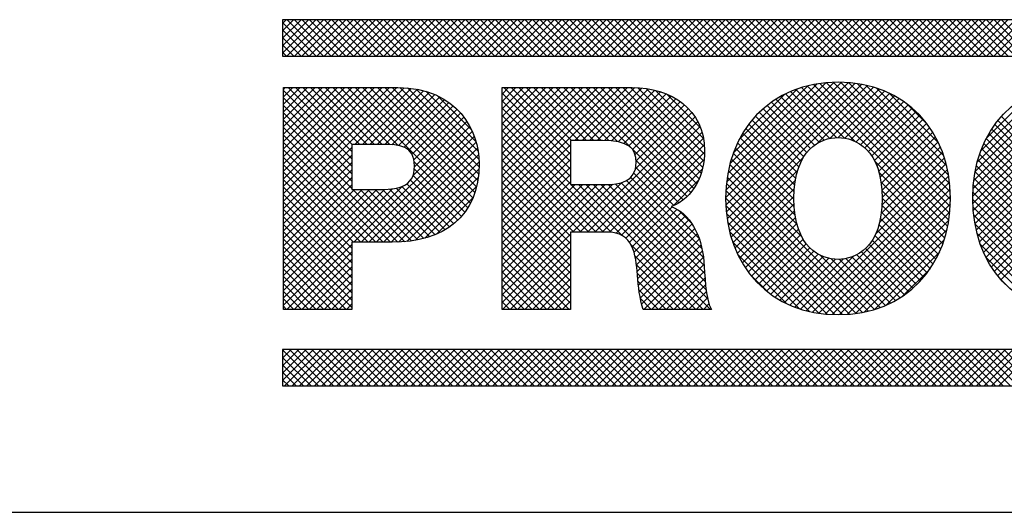
# Model space of a CAD drawing. Extents: x -1.4 to 85, y 0 to 79.5.
# Drawn here: x 78.7 to 79.4, y 3.6 to 4 of the extents above; entities that cross this region are included whole.
import ezdxf
from ezdxf.enums import TextEntityAlignment as Align

# ---------------------------------------------------------------- set-up
doc = ezdxf.new("R2010")
doc.units = 0
doc.header["$LTSCALE"] = 0.25
doc.header["$MEASUREMENT"] = 0
doc.layers.add('FORMAT SHEET 2', color=6, linetype='CONTINUOUS')
doc.styles.add('RD25', font='ROMAND.shx', dxfattribs={"height": 0.25})
doc.styles.add('RS10', font='ROMANS.shx', dxfattribs={"height": 0.1})

# ---------------------------------------------------------------- blocks, each defined once
blk = doc.blocks.new('SHEET 2')
at = {"layer": 'FORMAT SHEET 2', "color": 11}
for p, q in [((29.1038, 3.21029), (29.10599, 3.21248)), ((29.1038, 3.20587), (29.11041, 3.21248)), ((29.1038, 3.20145), (29.11483, 3.21248)), ((29.1038, 3.19703), (29.11925, 3.21248)), ((29.1038, 3.19261), (29.12367, 3.21248)), ((29.1238, 3.19084), (29.1038, 3.21084)), ((29.10644, 3.19084), (29.12809, 3.21248)), ((29.12822, 3.19084), (29.10658, 3.21248)), ((29.11086, 3.19084), (29.13251, 3.21248)), ((29.13264, 3.19084), (29.111, 3.21248)), ((29.11528, 3.19084), (29.13693, 3.21248)), ((29.13706, 3.19084), (29.11541, 3.21248)), ((29.1197, 3.19084), (29.14135, 3.21248)), ((29.14148, 3.19084), (29.11983, 3.21248)), ((29.12412, 3.19084), (29.14576, 3.21248)), ((29.1459, 3.19084), (29.12425, 3.21248)), ((29.12854, 3.19084), (29.15018, 3.21248)), ((29.15032, 3.19084), (29.12867, 3.21248)), ((29.13296, 3.19084), (29.1546, 3.21248)), ((29.15474, 3.19084), (29.13309, 3.21248)), ((29.13738, 3.19084), (29.15902, 3.21248)), ((29.15916, 3.19084), (29.13751, 3.21248)), ((29.1418, 3.19084), (29.16344, 3.21248)), ((29.16358, 3.19084), (29.14193, 3.21248)), ((29.14622, 3.19084), (29.16786, 3.21248)), ((29.168, 3.19084), (29.14635, 3.21248)), ((29.15064, 3.19084), (29.17228, 3.21248)), ((29.17241, 3.19084), (29.15077, 3.21248)), ((29.15506, 3.19084), (29.1767, 3.21248)), ((29.17683, 3.19084), (29.15519, 3.21248)), ((29.15948, 3.19084), (29.18112, 3.21248)), ((29.18125, 3.19084), (29.15961, 3.21248)), ((29.1639, 3.19084), (29.18554, 3.21248)), ((29.18567, 3.19084), (29.16403, 3.21248)), ((29.16831, 3.19084), (29.18996, 3.21248)), ((29.19009, 3.19084), (29.16845, 3.21248)), ((29.17273, 3.19084), (29.19438, 3.21248)), ((29.19451, 3.19084), (29.17287, 3.21248)), ((29.17715, 3.19084), (29.1988, 3.21248)), ((29.19893, 3.19084), (29.17729, 3.21248)), ((29.18157, 3.19084), (29.20322, 3.21248)), ((29.20335, 3.19084), (29.18171, 3.21248)), ((29.18599, 3.19084), (29.20764, 3.21248)), ((29.20777, 3.19084), (29.18613, 3.21248)), ((29.19041, 3.19084), (29.21206, 3.21248)), ((29.21219, 3.19084), (29.19054, 3.21248)), ((29.19483, 3.19084), (29.21648, 3.21248)), ((29.21661, 3.19084), (29.19496, 3.21248)), ((29.19925, 3.19084), (29.22089, 3.21248)), ((29.22103, 3.19084), (29.19938, 3.21248)), ((29.20367, 3.19084), (29.22531, 3.21248)), ((29.22545, 3.19084), (29.2038, 3.21248)), ((29.20809, 3.19084), (29.22973, 3.21248)), ((29.22987, 3.19084), (29.20822, 3.21248)), ((29.21251, 3.19084), (29.23415, 3.21248)), ((29.23429, 3.19084), (29.21264, 3.21248)), ((29.21693, 3.19084), (29.23857, 3.21248)), ((29.23871, 3.19084), (29.21706, 3.21248)), ((29.22135, 3.19084), (29.24299, 3.21248)), ((29.24313, 3.19084), (29.22148, 3.21248)), ((29.22577, 3.19084), (29.24741, 3.21248)), ((29.24754, 3.19084), (29.2259, 3.21248)), ((29.23019, 3.19084), (29.25183, 3.21248)), ((29.25196, 3.19084), (29.23032, 3.21248)), ((29.23461, 3.19084), (29.25625, 3.21248)), ((29.25638, 3.19084), (29.23474, 3.21248)), ((29.23903, 3.19084), (29.26067, 3.21248)), ((29.2608, 3.19084), (29.23916, 3.21248)), ((29.24344, 3.19084), (29.26509, 3.21248)), ((29.26522, 3.19084), (29.24358, 3.21248)), ((29.24786, 3.19084), (29.26951, 3.21248)), ((29.26964, 3.19084), (29.248, 3.21248)), ((29.25228, 3.19084), (29.27393, 3.21248)), ((29.27406, 3.19084), (29.25242, 3.21248)), ((29.2567, 3.19084), (29.27835, 3.21248)), ((29.27848, 3.19084), (29.25684, 3.21248)), ((29.26112, 3.19084), (29.28277, 3.21248)), ((29.2829, 3.19084), (29.26126, 3.21248)), ((29.26554, 3.19084), (29.28719, 3.21248)), ((29.28732, 3.19084), (29.26567, 3.21248)), ((29.26996, 3.19084), (29.29161, 3.21248)), ((29.29174, 3.19084), (29.27009, 3.21248)), ((29.27438, 3.19084), (29.29602, 3.21248)), ((29.29616, 3.19084), (29.27451, 3.21248)), ((29.2788, 3.19084), (29.30044, 3.21248)), ((29.30058, 3.19084), (29.27893, 3.21248)), ((29.28322, 3.19084), (29.30486, 3.21248)), ((29.305, 3.19084), (29.28335, 3.21248)), ((29.28764, 3.19084), (29.30928, 3.21248)), ((29.30942, 3.19084), (29.28777, 3.21248)), ((29.29206, 3.19084), (29.3137, 3.21248)), ((29.31384, 3.19084), (29.29219, 3.21248)), ((29.29648, 3.19084), (29.31812, 3.21248)), ((29.31826, 3.19084), (29.29661, 3.21248)), ((29.3009, 3.19084), (29.32254, 3.21248)), ((29.32267, 3.19084), (29.30103, 3.21248)), ((29.30532, 3.19084), (29.32696, 3.21248)), ((29.32709, 3.19084), (29.30545, 3.21248)), ((29.30974, 3.19084), (29.33138, 3.21248)), ((29.33151, 3.19084), (29.30987, 3.21248)), ((29.31416, 3.19084), (29.3358, 3.21248)), ((29.33593, 3.19084), (29.31429, 3.21248)), ((29.31857, 3.19084), (29.34022, 3.21248)), ((29.34035, 3.19084), (29.31871, 3.21248)), ((29.32299, 3.19084), (29.34464, 3.21248)), ((29.34477, 3.19084), (29.32313, 3.21248)), ((29.32741, 3.19084), (29.34906, 3.21248)), ((29.34919, 3.19084), (29.32755, 3.21248)), ((29.33183, 3.19084), (29.35348, 3.21248)), ((29.35361, 3.19084), (29.33197, 3.21248)), ((29.33625, 3.19084), (29.3579, 3.21248)), ((29.35803, 3.19084), (29.33639, 3.21248)), ((29.34067, 3.19084), (29.36232, 3.21248)), ((29.36245, 3.19084), (29.34081, 3.21248)), ((29.34509, 3.19084), (29.36674, 3.21248)), ((29.36687, 3.19084), (29.34522, 3.21248)), ((29.34951, 3.19084), (29.37115, 3.21248)), ((29.37129, 3.19084), (29.34964, 3.21248)), ((29.35393, 3.19084), (29.37557, 3.21248)), ((29.37571, 3.19084), (29.35406, 3.21248)), ((29.35835, 3.19084), (29.37999, 3.21248)), ((29.38013, 3.19084), (29.35848, 3.21248)), ((29.36277, 3.19084), (29.38441, 3.21248)), ((29.38455, 3.19084), (29.3629, 3.21248)), ((29.36719, 3.19084), (29.38883, 3.21248)), ((29.38897, 3.19084), (29.36732, 3.21248)), ((29.37161, 3.19084), (29.39325, 3.21248)), ((29.39339, 3.19084), (29.37174, 3.21248)), ((29.37603, 3.19084), (29.39767, 3.21248)), ((29.3978, 3.19084), (29.37616, 3.21248)), ((29.38045, 3.19084), (29.40209, 3.21248)), ((29.40222, 3.19084), (29.38058, 3.21248)), ((29.38487, 3.19084), (29.40651, 3.21248)), ((29.40664, 3.19084), (29.385, 3.21248)), ((29.38929, 3.19084), (29.41093, 3.21248)), ((29.41106, 3.19084), (29.38942, 3.21248)), ((29.3937, 3.19084), (29.41535, 3.21248)), ((29.41548, 3.19084), (29.39384, 3.21248)), ((29.39812, 3.19084), (29.41977, 3.21248)), ((29.4199, 3.19084), (29.39826, 3.21248)), ((29.40254, 3.19084), (29.42419, 3.21248)), ((29.42432, 3.19084), (29.40268, 3.21248)), ((29.40696, 3.19084), (29.42861, 3.21248)), ((29.42874, 3.19084), (29.4071, 3.21248)), ((29.41138, 3.19084), (29.43303, 3.21248)), ((29.43316, 3.19084), (29.41152, 3.21248)), ((29.4158, 3.19084), (29.43745, 3.21248)), ((29.43758, 3.19084), (29.41594, 3.21248)), ((29.42022, 3.19084), (29.44187, 3.21248)), ((29.442, 3.19084), (29.42035, 3.21248)), ((29.42464, 3.19084), (29.44628, 3.21248)), ((29.44642, 3.19084), (29.42477, 3.21248)), ((29.42906, 3.19084), (29.4507, 3.21248)), ((29.45084, 3.19084), (29.42919, 3.21248)), ((29.43348, 3.19084), (29.45512, 3.21248)), ((29.45526, 3.19084), (29.43361, 3.21248)), ((29.4379, 3.19084), (29.45954, 3.21248)), ((29.45968, 3.19084), (29.43803, 3.21248)), ((29.44232, 3.19084), (29.46396, 3.21248)), ((29.4641, 3.19084), (29.44245, 3.21248)), ((29.44674, 3.19084), (29.46838, 3.21248)), ((29.46852, 3.19084), (29.44687, 3.21248)), ((29.45116, 3.19084), (29.4728, 3.21248)), ((29.47293, 3.19084), (29.45129, 3.21248)), ((29.45558, 3.19084), (29.47722, 3.21248)), ((29.47735, 3.19084), (29.45571, 3.21248)), ((29.46, 3.19084), (29.48164, 3.21248)), ((29.48177, 3.19084), (29.46013, 3.21248)), ((29.46442, 3.19084), (29.48606, 3.21248)), ((29.48619, 3.19084), (29.46455, 3.21248)), ((29.46883, 3.19084), (29.49048, 3.21248)), ((29.49061, 3.19084), (29.46897, 3.21248)), ((29.47325, 3.19084), (29.4949, 3.21248)), ((29.49503, 3.19084), (29.47339, 3.21248)), ((29.47767, 3.19084), (29.49932, 3.21248)), ((29.49945, 3.19084), (29.47781, 3.21248)), ((29.48209, 3.19084), (29.50374, 3.21248)), ((29.50387, 3.19084), (29.48223, 3.21248)), ((29.48651, 3.19084), (29.50816, 3.21248)), ((29.50829, 3.19084), (29.48665, 3.21248)), ((29.49093, 3.19084), (29.51258, 3.21248)), ((29.51271, 3.19084), (29.49107, 3.21248)), ((29.49535, 3.19084), (29.517, 3.21248)), ((29.51713, 3.19084), (29.49548, 3.21248)), ((29.49977, 3.19084), (29.52142, 3.21248)), ((29.52155, 3.19084), (29.4999, 3.21248)), ((29.50419, 3.19084), (29.52583, 3.21248)), ((29.52597, 3.19084), (29.50432, 3.21248)), ((29.50861, 3.19084), (29.53025, 3.21248)), ((29.53039, 3.19084), (29.50874, 3.21248)), ((29.51303, 3.19084), (29.53467, 3.21248)), ((29.53481, 3.19084), (29.51316, 3.21248)), ((29.51745, 3.19084), (29.53909, 3.21248)), ((29.53923, 3.19084), (29.51758, 3.21248)), ((29.52187, 3.19084), (29.54351, 3.21248)), ((29.54365, 3.19084), (29.522, 3.21248)), ((29.52629, 3.19084), (29.54793, 3.21248)), ((29.54806, 3.19084), (29.52642, 3.21248)), ((29.53071, 3.19084), (29.55235, 3.21248)), ((29.55248, 3.19084), (29.53084, 3.21248)), ((29.11938, 3.19084), (29.1038, 3.20642)), ((29.11496, 3.19084), (29.1038, 3.202)), ((29.11054, 3.19084), (29.1038, 3.19758)), ((29.10612, 3.19084), (29.1038, 3.19317)), ((29.10439, 3.17111), (29.10546, 3.17218)), ((29.10439, 3.16669), (29.10988, 3.17218)), ((29.10439, 3.16227), (29.1143, 3.17218)), ((29.10439, 3.15785), (29.11872, 3.17218)), ((29.10439, 3.15343), (29.12314, 3.17218)), ((29.10439, 3.14901), (29.12756, 3.17218)), ((29.10439, 3.14459), (29.13197, 3.17218)), ((29.10439, 3.14017), (29.13639, 3.17218)), ((29.10439, 3.13575), (29.14081, 3.17218)), ((29.10439, 3.13134), (29.14523, 3.17218)), ((29.10439, 3.12692), (29.14965, 3.17218)), ((29.10439, 3.1225), (29.15407, 3.17218)), ((29.10439, 3.11808), (29.15849, 3.17218)), ((29.10439, 3.11366), (29.16291, 3.17218)), ((29.10439, 3.10924), (29.16733, 3.17218)), ((29.10439, 3.10482), (29.17175, 3.17218)), ((29.10439, 3.1004), (29.17607, 3.17207)), ((29.14496, 3.1299), (29.10439, 3.17047)), ((29.14496, 3.13432), (29.10711, 3.17218)), ((29.14527, 3.13843), (29.11153, 3.17218)), ((29.14969, 3.13843), (29.11595, 3.17218)), ((29.15411, 3.13843), (29.12037, 3.17218)), ((29.15853, 3.13843), (29.12479, 3.17218)), ((29.16295, 3.13843), (29.1292, 3.17218)), ((29.16746, 3.13834), (29.13362, 3.17218)), ((29.17242, 3.1378), (29.13804, 3.17218)), ((29.21386, 3.10078), (29.14246, 3.17218)), ((29.14684, 3.13843), (29.18014, 3.17172)), ((29.21546, 3.1036), (29.14688, 3.17218)), ((29.15126, 3.13843), (29.18397, 3.17114)), ((29.21685, 3.10662), (29.1513, 3.17218)), ((29.15568, 3.13843), (29.18758, 3.17033)), ((29.21804, 3.10985), (29.15572, 3.17218)), ((29.21902, 3.1133), (29.16014, 3.17218)), ((29.21977, 3.11697), (29.16456, 3.17218)), ((29.22028, 3.12088), (29.16898, 3.17218)), ((29.22054, 3.12503), (29.17341, 3.17217)), ((29.22052, 3.12948), (29.17806, 3.17194)), ((29.21998, 3.13443), (29.18312, 3.17129)), ((29.21869, 3.14014), (29.18885, 3.16998)), ((29.23423, 3.16836), (29.23804, 3.17218)), ((29.23423, 3.16394), (29.24246, 3.17218)), ((29.23423, 3.15952), (29.24688, 3.17218)), ((29.23423, 3.1551), (29.2513, 3.17218)), ((29.23423, 3.15068), (29.25572, 3.17218)), ((29.23423, 3.14626), (29.26014, 3.17218)), ((29.23423, 3.14184), (29.26456, 3.17218)), ((29.23423, 3.13743), (29.26898, 3.17218)), ((29.23423, 3.13301), (29.2734, 3.17218)), ((29.23423, 3.12859), (29.27782, 3.17218)), ((29.23423, 3.12417), (29.28223, 3.17218)), ((29.23423, 3.11975), (29.28665, 3.17218)), ((29.23423, 3.11533), (29.29107, 3.17218)), ((29.23423, 3.11091), (29.29549, 3.17218)), ((29.23423, 3.10649), (29.29991, 3.17218)), ((29.23423, 3.10207), (29.30433, 3.17218)), ((29.2748, 3.13265), (29.23527, 3.17218)), ((29.2748, 3.13707), (29.23969, 3.17218)), ((29.27546, 3.14082), (29.24411, 3.17218)), ((29.27988, 3.14082), (29.24853, 3.17218)), ((29.2843, 3.14082), (29.25295, 3.17218)), ((29.28872, 3.14082), (29.25737, 3.17218)), ((29.29314, 3.14082), (29.26179, 3.17218)), ((29.29767, 3.14071), (29.26621, 3.17218)), ((29.3027, 3.1401), (29.27063, 3.17218)), ((29.3107, 3.13652), (29.27505, 3.17218)), ((29.2774, 3.14082), (29.30875, 3.17218)), ((29.34415, 3.10749), (29.27946, 3.17218)), ((29.28182, 3.14082), (29.31315, 3.17215)), ((29.34627, 3.10979), (29.28388, 3.17218)), ((29.28624, 3.14082), (29.31731, 3.1719)), ((29.34815, 3.11233), (29.2883, 3.17218)), ((29.29066, 3.14082), (29.32122, 3.17139)), ((29.34981, 3.11509), (29.29272, 3.17218)), ((29.29506, 3.14081), (29.32489, 3.17064)), ((29.35124, 3.11808), (29.29714, 3.17218)), ((29.29926, 3.14059), (29.32834, 3.16967)), ((29.35243, 3.12131), (29.30156, 3.17218)), ((29.35338, 3.12478), (29.30598, 3.17218)), ((29.35406, 3.12852), (29.3104, 3.17218)), ((29.35442, 3.13257), (29.31491, 3.17208)), ((29.3544, 3.13701), (29.31981, 3.1716)), ((29.35383, 3.14201), (29.3253, 3.17054)), ((29.36701, 3.10669), (29.43561, 3.17529)), ((29.3671, 3.10236), (29.43982, 3.17509)), ((29.36714, 3.11125), (29.43117, 3.17527)), ((29.36738, 3.09823), (29.44383, 3.17468)), ((29.36755, 3.11607), (29.42646, 3.17498)), ((29.36785, 3.09427), (29.44766, 3.17408)), ((29.36831, 3.12125), (29.4214, 3.17434)), ((29.36848, 3.09049), (29.45131, 3.17332)), ((29.36955, 3.12691), (29.41587, 3.17323)), ((29.37153, 3.13331), (29.4096, 3.17138)), ((29.43292, 3.14247), (29.40557, 3.16982)), ((29.43763, 3.14217), (29.40874, 3.17107)), ((29.44403, 3.1402), (29.41204, 3.17218)), ((29.49891, 3.08974), (29.4155, 3.17314)), ((29.49957, 3.09349), (29.41912, 3.17394)), ((29.4216, 3.13918), (29.4548, 3.17239)), ((29.50007, 3.09741), (29.42291, 3.17457)), ((29.5004, 3.1015), (29.42688, 3.17502)), ((29.4288, 3.14197), (29.45814, 3.17131)), ((29.50053, 3.10579), (29.43106, 3.17527)), ((29.43374, 3.14248), (29.46134, 3.17008)), ((29.50044, 3.1103), (29.43545, 3.17529)), ((29.5001, 3.11506), (29.4401, 3.17506)), ((29.49942, 3.12016), (29.44507, 3.17451)), ((29.49829, 3.12571), (29.45049, 3.17351)), ((29.49649, 3.13192), (29.45658, 3.17184)), ((29.51382, 3.10766), (29.58146, 3.1753)), ((29.51386, 3.10328), (29.58573, 3.17515)), ((29.51399, 3.11225), (29.57698, 3.17524)), ((29.51409, 3.0991), (29.58982, 3.17482)), ((29.51442, 3.1171), (29.57223, 3.17491)), ((29.51451, 3.09509), (29.59373, 3.17431)), ((29.51509, 3.09125), (29.59747, 3.17364)), ((29.5152, 3.1223), (29.56714, 3.17424)), ((29.51645, 3.12797), (29.56157, 3.17309)), ((29.51845, 3.13438), (29.55527, 3.17121)), ((29.14496, 3.12548), (29.10439, 3.16605)), ((29.1601, 3.13843), (29.19099, 3.16932)), ((29.16451, 3.13842), (29.19419, 3.1681)), ((29.16877, 3.13826), (29.1972, 3.16669)), ((29.17268, 3.13775), (29.20003, 3.1651)), ((29.21596, 3.14729), (29.19594, 3.16732)), ((29.2748, 3.12823), (29.23423, 3.1688)), ((29.2748, 3.12381), (29.23423, 3.16438)), ((29.30311, 3.14002), (29.33159, 3.1685)), ((29.30654, 3.13903), (29.33464, 3.16713)), ((29.30946, 3.13753), (29.3375, 3.16557)), ((29.31173, 3.13538), (29.34016, 3.16382)), ((29.3522, 3.14805), (29.33186, 3.16839)), ((29.37491, 3.14111), (29.40193, 3.16813)), ((29.42246, 3.13967), (29.39686, 3.16527)), ((29.42551, 3.14103), (29.39964, 3.16691)), ((29.42897, 3.142), (29.40254, 3.16843)), ((29.43781, 3.14214), (29.4644, 3.16872)), ((29.44136, 3.14126), (29.46732, 3.16723)), ((29.44449, 3.13997), (29.47012, 3.16561)), ((29.44727, 3.13833), (29.4728, 3.16387)), ((29.4935, 3.13934), (29.46386, 3.16897)), ((29.52188, 3.14223), (29.54753, 3.16789)), ((29.14496, 3.12106), (29.10439, 3.16163)), ((29.17605, 3.1367), (29.20268, 3.16333)), ((29.17877, 3.135), (29.20516, 3.16139)), ((29.18073, 3.13255), (29.20747, 3.15928)), ((29.2748, 3.11939), (29.23423, 3.15996)), ((29.31323, 3.13246), (29.34264, 3.16187)), ((29.31387, 3.12868), (29.34491, 3.15972)), ((29.41523, 3.13364), (29.38926, 3.15961)), ((29.41734, 3.13594), (29.39167, 3.16161)), ((29.41975, 3.13796), (29.39421, 3.1635)), ((29.44973, 3.13638), (29.47536, 3.16201)), ((29.4519, 3.13413), (29.4778, 3.16003)), ((29.48674, 3.15052), (29.4749, 3.16235)), ((29.14496, 3.11664), (29.10439, 3.15722)), ((29.14496, 3.11222), (29.10439, 3.1528)), ((29.18189, 3.12928), (29.2096, 3.157)), ((29.18221, 3.12519), (29.21158, 3.15455)), ((29.2748, 3.11497), (29.23423, 3.15554)), ((29.28045, 3.08642), (29.34883, 3.1548)), ((29.31345, 3.12384), (29.34698, 3.15737)), ((29.41049, 3.12512), (29.3827, 3.15291)), ((29.41181, 3.12822), (29.38477, 3.15526)), ((29.41339, 3.13106), (29.38696, 3.15749)), ((29.4538, 3.13161), (29.48012, 3.15793)), ((29.45543, 3.12882), (29.48233, 3.15572)), ((29.4568, 3.12577), (29.48442, 3.1534)), ((29.55695, 3.1245), (29.52873, 3.15272)), ((29.55815, 3.12772), (29.53077, 3.1551)), ((29.17236, 3.0804), (29.10439, 3.14838)), ((29.1462, 3.08034), (29.21501, 3.14915)), ((29.18126, 3.11981), (29.21338, 3.15194)), ((29.29906, 3.08629), (29.23423, 3.15113)), ((29.29451, 3.08642), (29.23423, 3.14671)), ((29.28487, 3.08642), (29.35046, 3.15201)), ((29.28929, 3.08642), (29.35185, 3.14898)), ((29.4086, 3.11817), (29.3789, 3.14787)), ((29.40942, 3.12177), (29.38074, 3.15045)), ((29.45792, 3.12247), (29.48641, 3.15096)), ((29.45879, 3.11892), (29.48827, 3.1484)), ((29.55524, 3.11737), (29.525, 3.14761)), ((29.55598, 3.12105), (29.52681, 3.15023)), ((29.16801, 3.08034), (29.10439, 3.14396)), ((29.15062, 3.08034), (29.21647, 3.14619)), ((29.15504, 3.08034), (29.21774, 3.14304)), ((29.29009, 3.08642), (29.23423, 3.14229)), ((29.29371, 3.08642), (29.35297, 3.14569)), ((29.29808, 3.08637), (29.35381, 3.1421)), ((29.40768, 3.11025), (29.37557, 3.14236)), ((29.40802, 3.11433), (29.37718, 3.14518)), ((29.45942, 3.11513), (29.49002, 3.14573)), ((29.45981, 3.1111), (29.49165, 3.14294)), ((29.55444, 3.10933), (29.52176, 3.14201)), ((29.55473, 3.11347), (29.52332, 3.14487)), ((29.16359, 3.08034), (29.10439, 3.13954)), ((29.10439, 3.09598), (29.14496, 3.13655)), ((29.15917, 3.08034), (29.10439, 3.13512)), ((29.15946, 3.08034), (29.21882, 3.1397)), ((29.16388, 3.08034), (29.21967, 3.13613)), ((29.23423, 3.09765), (29.2748, 3.13822)), ((29.28567, 3.08642), (29.23423, 3.13787)), ((29.30191, 3.08579), (29.35432, 3.1382)), ((29.34178, 3.10544), (29.31107, 3.13615)), ((29.40774, 3.10135), (29.37272, 3.13637)), ((29.40758, 3.10593), (29.37408, 3.13943)), ((29.45985, 3.10231), (29.49455, 3.13701)), ((29.45996, 3.10683), (29.49316, 3.14004)), ((29.55463, 3.10031), (29.51902, 3.13591)), ((29.55439, 3.10496), (29.52033, 3.13903)), ((29.10439, 3.09156), (29.14496, 3.13213)), ((29.15475, 3.08034), (29.10439, 3.1307)), ((29.1683, 3.08034), (29.22028, 3.13231)), ((29.23423, 3.09323), (29.2748, 3.1338)), ((29.28125, 3.08642), (29.23423, 3.13345)), ((29.23423, 3.08881), (29.2748, 3.12938)), ((29.27683, 3.08642), (29.23423, 3.12903)), ((29.30512, 3.08458), (29.35446, 3.13392)), ((29.30775, 3.08279), (29.35414, 3.12918)), ((29.33915, 3.10365), (29.31386, 3.12894)), ((29.36927, 3.08686), (29.41325, 3.13083)), ((29.40945, 3.0908), (29.37038, 3.12987)), ((29.40828, 3.0964), (29.37149, 3.13319)), ((29.49808, 3.08614), (29.45545, 3.12878)), ((29.4584, 3.09202), (29.49694, 3.13056)), ((29.45941, 3.09744), (29.49581, 3.13385)), ((29.51583, 3.08757), (29.56055, 3.1323)), ((29.55652, 3.08957), (29.51681, 3.12929)), ((29.55525, 3.09527), (29.51785, 3.13267)), ((29.10439, 3.08714), (29.14496, 3.12771)), ((29.15033, 3.08034), (29.10439, 3.12628)), ((29.10439, 3.08272), (29.14496, 3.12329)), ((29.1728, 3.08042), (29.22056, 3.12818)), ((29.17757, 3.08077), (29.22049, 3.12369)), ((29.21207, 3.09815), (29.18207, 3.12815)), ((29.21009, 3.09571), (29.18212, 3.12368)), ((29.23423, 3.08439), (29.2748, 3.12496)), ((29.2748, 3.08404), (29.23423, 3.12461)), ((29.30983, 3.08045), (29.35313, 3.12375)), ((29.33624, 3.10215), (29.31364, 3.12474)), ((29.41226, 3.08357), (29.36942, 3.12641)), ((29.37021, 3.08338), (29.40975, 3.12292)), ((29.41491, 3.03969), (29.49878, 3.12356)), ((29.45613, 3.08533), (29.49793, 3.12713)), ((29.55948, 3.08219), (29.51591, 3.12576)), ((29.51671, 3.08404), (29.55684, 3.12417)), ((29.14591, 3.08034), (29.10439, 3.12186)), ((29.10439, 3.0783), (29.14496, 3.11888)), ((29.14496, 3.07687), (29.10439, 3.11744)), ((29.20559, 3.09137), (29.17981, 3.11716)), ((29.20793, 3.09345), (29.18134, 3.12004)), ((29.18271, 3.08149), (29.22005, 3.11883)), ((29.23423, 3.07997), (29.2748, 3.12054)), ((29.2748, 3.07962), (29.23423, 3.12019)), ((29.3529, 3.07664), (29.3107, 3.11885)), ((29.35116, 3.0828), (29.31255, 3.12141)), ((29.44829, 3.03871), (29.36794, 3.11905)), ((29.45191, 3.0395), (29.36861, 3.12281)), ((29.37129, 3.08004), (29.40842, 3.11716)), ((29.4185, 3.03886), (29.49947, 3.11983)), ((29.49712, 3.08269), (29.45815, 3.12166)), ((29.59421, 3.03863), (29.51457, 3.11827)), ((29.59783, 3.03943), (29.51516, 3.12209)), ((29.51774, 3.08064), (29.55541, 3.11831)), ((29.10439, 3.07388), (29.14496, 3.11446)), ((29.10439, 3.04295), (29.175, 3.11355)), ((29.14496, 3.07245), (29.10439, 3.11302)), ((29.10439, 3.04737), (29.16912, 3.11209)), ((29.10439, 3.05179), (29.16434, 3.11174)), ((29.10439, 3.06946), (29.14662, 3.11169)), ((29.10439, 3.06504), (29.15104, 3.11169)), ((29.10439, 3.06062), (29.15546, 3.11169)), ((29.10439, 3.0562), (29.15987, 3.11169)), ((29.17652, 3.08067), (29.1455, 3.11169)), ((29.18048, 3.08113), (29.14992, 3.11169)), ((29.18424, 3.08178), (29.15434, 3.11169)), ((29.18783, 3.08262), (29.15876, 3.11169)), ((29.19123, 3.08364), (29.16316, 3.11171)), ((29.19445, 3.08483), (29.16738, 3.11191)), ((29.1975, 3.0862), (29.17126, 3.11244)), ((29.20037, 3.08775), (29.17469, 3.11343)), ((29.20307, 3.08947), (29.17757, 3.11497)), ((29.18842, 3.08278), (29.21904, 3.11341)), ((29.23423, 3.07555), (29.2748, 3.11612)), ((29.2748, 3.0752), (29.23423, 3.11577)), ((29.23423, 3.04904), (29.29998, 3.11479)), ((29.23423, 3.07113), (29.27773, 3.11464)), ((29.23423, 3.06671), (29.28215, 3.11464)), ((29.23423, 3.0623), (29.28657, 3.11464)), ((29.23423, 3.05788), (29.29099, 3.11464)), ((29.23423, 3.05346), (29.29541, 3.11464)), ((29.2748, 3.07078), (29.23423, 3.11135)), ((29.30526, 3.08451), (29.27513, 3.11464)), ((29.27603, 3.08642), (29.3054, 3.11579)), ((29.35369, 3.0405), (29.27955, 3.11464)), ((29.35811, 3.0405), (29.28397, 3.11464)), ((29.35633, 3.0467), (29.28839, 3.11464)), ((29.35542, 3.05203), (29.29281, 3.11464)), ((29.3549, 3.05697), (29.29722, 3.11465)), ((29.35455, 3.06174), (29.30135, 3.11494)), ((29.35426, 3.06644), (29.30503, 3.11568)), ((29.35382, 3.07131), (29.30816, 3.11696)), ((29.33574, 3.10193), (29.35072, 3.11692)), ((29.44449, 3.03809), (29.36745, 3.11513)), ((29.3725, 3.07683), (29.4078, 3.11213)), ((29.42226, 3.0382), (29.5, 3.11594)), ((29.4262, 3.03772), (29.50036, 3.11188)), ((29.49601, 3.07937), (29.45929, 3.1161)), ((29.49477, 3.07619), (29.45981, 3.11116)), ((29.59041, 3.03801), (29.51414, 3.11428)), ((29.5189, 3.07738), (29.5547, 3.11319)), ((29.14496, 3.06803), (29.10439, 3.1086)), ((29.1952, 3.08515), (29.21697, 3.10692)), ((29.2748, 3.06636), (29.23423, 3.10693)), ((29.43633, 3.0374), (29.36701, 3.10673)), ((29.44051, 3.03764), (29.36713, 3.11103)), ((29.37385, 3.07375), (29.40759, 3.1075)), ((29.43034, 3.03744), (29.50052, 3.10762)), ((29.4934, 3.07314), (29.45996, 3.10659)), ((29.5822, 3.03738), (29.51381, 3.10577)), ((29.58641, 3.03759), (29.51388, 3.11012)), ((29.52019, 3.07425), (29.55441, 3.10848)), ((29.14496, 3.06361), (29.10439, 3.10418)), ((29.14496, 3.05919), (29.10439, 3.09976)), ((29.2748, 3.06194), (29.23423, 3.10251)), ((29.31143, 3.07763), (29.33517, 3.10137)), ((29.31261, 3.07439), (29.33814, 3.09991)), ((29.43193, 3.03739), (29.3671, 3.10221)), ((29.37531, 3.0708), (29.40765, 3.10313)), ((29.43469, 3.03737), (29.50047, 3.10315)), ((29.49191, 3.07021), (29.45985, 3.10228)), ((29.57775, 3.03741), (29.51395, 3.10121)), ((29.5216, 3.07125), (29.55442, 3.10406)), ((29.52314, 3.06837), (29.55466, 3.09989)), ((29.14496, 3.05477), (29.10439, 3.09534)), ((29.20778, 3.0933), (29.20912, 3.09465)), ((29.2748, 3.05752), (29.23423, 3.09809)), ((29.2748, 3.0531), (29.23423, 3.09367)), ((29.31344, 3.0708), (29.34078, 3.09814)), ((29.31402, 3.06696), (29.34313, 3.09607)), ((29.31444, 3.06296), (29.34523, 3.09375)), ((29.34689, 3.09149), (29.33899, 3.0994)), ((29.42728, 3.03762), (29.36746, 3.09744)), ((29.3769, 3.06797), (29.40794, 3.09901)), ((29.37861, 3.06525), (29.40848, 3.09513)), ((29.43929, 3.03755), (29.50017, 3.09844)), ((29.48857, 3.06472), (29.45891, 3.09437)), ((29.4903, 3.06741), (29.4595, 3.0982)), ((29.57305, 3.03769), (29.51435, 3.09639)), ((29.52481, 3.06561), (29.55514, 3.09595)), ((29.14496, 3.05035), (29.10439, 3.09092)), ((29.2748, 3.04868), (29.23423, 3.08925)), ((29.31479, 3.05889), (29.34709, 3.09119)), ((29.31519, 3.05487), (29.34873, 3.08841)), ((29.42229, 3.03819), (29.36815, 3.09233)), ((29.38043, 3.06266), (29.40927, 3.0915)), ((29.38237, 3.06018), (29.4103, 3.08811)), ((29.44421, 3.03805), (29.49956, 3.0934)), ((29.44954, 3.03896), (29.49852, 3.08794)), ((29.48673, 3.06214), (29.45808, 3.09079)), ((29.56803, 3.03829), (29.51509, 3.09123)), ((29.52659, 3.06297), (29.55584, 3.09223)), ((29.52848, 3.06045), (29.55677, 3.08874)), ((29.14496, 3.04593), (29.10439, 3.0865)), ((29.14496, 3.04151), (29.10439, 3.08209)), ((29.23423, 3.04462), (29.2748, 3.08519)), ((29.2748, 3.04426), (29.23423, 3.08483)), ((29.31568, 3.05095), (29.35015, 3.08541)), ((29.31632, 3.04716), (29.35137, 3.08221)), ((29.41685, 3.03922), (29.3693, 3.08676)), ((29.38442, 3.05781), (29.41157, 3.08496)), ((29.38658, 3.05555), (29.41311, 3.08208)), ((29.48269, 3.05734), (29.45567, 3.08436)), ((29.48477, 3.05968), (29.457, 3.08745)), ((29.56255, 3.03935), (29.5163, 3.0856)), ((29.5305, 3.05805), (29.55793, 3.08548)), ((29.14155, 3.0405), (29.10439, 3.07767)), ((29.10637, 3.0405), (29.14496, 3.0791)), ((29.27414, 3.0405), (29.23423, 3.08041)), ((29.23453, 3.0405), (29.2748, 3.08077)), ((29.23895, 3.0405), (29.2748, 3.07635)), ((29.34927, 3.0405), (29.3107, 3.07907)), ((29.31711, 3.04354), (29.35238, 3.07881)), ((29.41073, 3.04092), (29.37113, 3.08052)), ((29.38886, 3.05342), (29.4149, 3.07945)), ((29.39126, 3.05139), (29.41697, 3.0771)), ((29.47578, 3.051), (29.45011, 3.07666)), ((29.4782, 3.05299), (29.45224, 3.07895)), ((29.4805, 3.05511), (29.45409, 3.08152)), ((29.45549, 3.0405), (29.49686, 3.08186)), ((29.55639, 3.04109), (29.5182, 3.07928)), ((29.13713, 3.0405), (29.10439, 3.07325)), ((29.11079, 3.0405), (29.14496, 3.07468)), ((29.11521, 3.0405), (29.14496, 3.07026)), ((29.26972, 3.0405), (29.23423, 3.07599)), ((29.2653, 3.0405), (29.23423, 3.07158)), ((29.24337, 3.0405), (29.2748, 3.07193)), ((29.34485, 3.0405), (29.31316, 3.07219)), ((29.3185, 3.0405), (29.3532, 3.0752)), ((29.32292, 3.0405), (29.35381, 3.07139)), ((29.40338, 3.04384), (29.37418, 3.07304)), ((29.39377, 3.04949), (29.41932, 3.07503)), ((29.39641, 3.0477), (29.42198, 3.07327)), ((29.39916, 3.04603), (29.42497, 3.07185)), ((29.40204, 3.04449), (29.42835, 3.07081)), ((29.40505, 3.04308), (29.43221, 3.07024)), ((29.40819, 3.04181), (29.43676, 3.07038)), ((29.41148, 3.04067), (29.44271, 3.07191)), ((29.45538, 3.04046), (29.42321, 3.07262)), ((29.45869, 3.04156), (29.42972, 3.07053)), ((29.4649, 3.0442), (29.43844, 3.07065)), ((29.4678, 3.04571), (29.44191, 3.0716)), ((29.47058, 3.04735), (29.44498, 3.07296)), ((29.47324, 3.04911), (29.4477, 3.07465)), ((29.46251, 3.04309), (29.49413, 3.07471)), ((29.54895, 3.04411), (29.5214, 3.07166)), ((29.13272, 3.0405), (29.10439, 3.06883)), ((29.1283, 3.0405), (29.10439, 3.06441)), ((29.11963, 3.0405), (29.14496, 3.06584)), ((29.26088, 3.0405), (29.23423, 3.06716)), ((29.24779, 3.0405), (29.2748, 3.06751)), ((29.34043, 3.0405), (29.31403, 3.0669)), ((29.32734, 3.0405), (29.3542, 3.06737)), ((29.46186, 3.04281), (29.43447, 3.0702)), ((29.47231, 3.04847), (29.48861, 3.06478)), ((29.12388, 3.0405), (29.10439, 3.05999)), ((29.12404, 3.0405), (29.14496, 3.06142)), ((29.25646, 3.0405), (29.23423, 3.06274)), ((29.25221, 3.0405), (29.2748, 3.06309)), ((29.25663, 3.0405), (29.2748, 3.05867)), ((29.33601, 3.0405), (29.31453, 3.06199)), ((29.33176, 3.0405), (29.35446, 3.0632)), ((29.33618, 3.0405), (29.35473, 3.05906)), ((29.39197, 3.05083), (29.38131, 3.06149)), ((29.53624, 3.0524), (29.52988, 3.05877)), ((29.11946, 3.0405), (29.10439, 3.05557)), ((29.12846, 3.0405), (29.14496, 3.057)), ((29.25204, 3.0405), (29.23423, 3.05832)), ((29.24762, 3.0405), (29.23423, 3.0539)), ((29.26105, 3.0405), (29.2748, 3.05425)), ((29.33159, 3.0405), (29.31495, 3.05714)), ((29.3406, 3.0405), (29.35508, 3.05499)), ((29.11504, 3.0405), (29.10439, 3.05115)), ((29.13288, 3.0405), (29.14496, 3.05258)), ((29.1373, 3.0405), (29.14496, 3.04816)), ((29.2432, 3.0405), (29.23423, 3.04948)), ((29.26547, 3.0405), (29.2748, 3.04983)), ((29.32717, 3.0405), (29.31552, 3.05216)), ((29.32275, 3.0405), (29.31637, 3.04688)), ((29.34502, 3.0405), (29.35556, 3.05104)), ((29.34943, 3.0405), (29.3562, 3.04727)), ((29.11062, 3.0405), (29.10439, 3.04673)), ((29.1062, 3.0405), (29.10439, 3.04231)), ((29.14172, 3.0405), (29.14496, 3.04375)), ((29.23878, 3.0405), (29.23423, 3.04506)), ((29.26989, 3.0405), (29.2748, 3.04541)), ((29.2743, 3.0405), (29.2748, 3.04099)), ((29.31833, 3.0405), (29.31779, 3.04105)), ((29.35385, 3.0405), (29.35711, 3.04376)), ((29.23436, 3.0405), (29.23423, 3.04064)), ((29.35827, 3.0405), (29.35843, 3.04066)), ((29.1038, 3.01584), (29.10459, 3.01663)), ((29.1038, 3.01142), (29.10901, 3.01663)), ((29.1038, 3.007), (29.11343, 3.01663)), ((29.1038, 3.00258), (29.11785, 3.01663)), ((29.1038, 2.99816), (29.12227, 3.01663)), ((29.12519, 2.995), (29.1038, 3.01639)), ((29.12077, 2.995), (29.1038, 3.01197)), ((29.10506, 2.995), (29.12669, 3.01663)), ((29.1296, 2.995), (29.10797, 3.01663)), ((29.10948, 2.995), (29.13111, 3.01663)), ((29.13402, 2.995), (29.11239, 3.01663)), ((29.1139, 2.995), (29.13553, 3.01663)), ((29.13844, 2.995), (29.11681, 3.01663)), ((29.11832, 2.995), (29.13995, 3.01663)), ((29.14286, 2.995), (29.12123, 3.01663)), ((29.12274, 2.995), (29.14437, 3.01663)), ((29.14728, 2.995), (29.12565, 3.01663)), ((29.12716, 2.995), (29.14879, 3.01663)), ((29.1517, 2.995), (29.13007, 3.01663)), ((29.13157, 2.995), (29.15321, 3.01663)), ((29.15612, 2.995), (29.13449, 3.01663)), ((29.13599, 2.995), (29.15763, 3.01663)), ((29.16054, 2.995), (29.13891, 3.01663)), ((29.14041, 2.995), (29.16205, 3.01663)), ((29.16496, 2.995), (29.14333, 3.01663)), ((29.14483, 2.995), (29.16647, 3.01663)), ((29.16938, 2.995), (29.14775, 3.01663)), ((29.14925, 2.995), (29.17089, 3.01663)), ((29.1738, 2.995), (29.15217, 3.01663)), ((29.15367, 2.995), (29.1753, 3.01663)), ((29.17822, 2.995), (29.15659, 3.01663)), ((29.15809, 2.995), (29.17972, 3.01663)), ((29.18264, 2.995), (29.161, 3.01663)), ((29.16251, 2.995), (29.18414, 3.01663)), ((29.18706, 2.995), (29.16542, 3.01663)), ((29.16693, 2.995), (29.18856, 3.01663)), ((29.19148, 2.995), (29.16984, 3.01663)), ((29.17135, 2.995), (29.19298, 3.01663)), ((29.1959, 2.995), (29.17426, 3.01663)), ((29.17577, 2.995), (29.1974, 3.01663)), ((29.20032, 2.995), (29.17868, 3.01663)), ((29.18019, 2.995), (29.20182, 3.01663)), ((29.20473, 2.995), (29.1831, 3.01663)), ((29.18461, 2.995), (29.20624, 3.01663)), ((29.20915, 2.995), (29.18752, 3.01663)), ((29.18903, 2.995), (29.21066, 3.01663)), ((29.21357, 2.995), (29.19194, 3.01663)), ((29.19345, 2.995), (29.21508, 3.01663)), ((29.21799, 2.995), (29.19636, 3.01663)), ((29.19787, 2.995), (29.2195, 3.01663)), ((29.22241, 2.995), (29.20078, 3.01663)), ((29.20229, 2.995), (29.22392, 3.01663)), ((29.22683, 2.995), (29.2052, 3.01663)), ((29.2067, 2.995), (29.22834, 3.01663)), ((29.23125, 2.995), (29.20962, 3.01663)), ((29.21112, 2.995), (29.23276, 3.01663)), ((29.23567, 2.995), (29.21404, 3.01663)), ((29.21554, 2.995), (29.23718, 3.01663)), ((29.24009, 2.995), (29.21846, 3.01663)), ((29.21996, 2.995), (29.2416, 3.01663)), ((29.24451, 2.995), (29.22288, 3.01663)), ((29.22438, 2.995), (29.24602, 3.01663)), ((29.24893, 2.995), (29.2273, 3.01663)), ((29.2288, 2.995), (29.25043, 3.01663)), ((29.25335, 2.995), (29.23172, 3.01663)), ((29.23322, 2.995), (29.25485, 3.01663)), ((29.25777, 2.995), (29.23613, 3.01663)), ((29.23764, 2.995), (29.25927, 3.01663)), ((29.26219, 2.995), (29.24055, 3.01663)), ((29.24206, 2.995), (29.26369, 3.01663)), ((29.26661, 2.995), (29.24497, 3.01663)), ((29.24648, 2.995), (29.26811, 3.01663)), ((29.27103, 2.995), (29.24939, 3.01663)), ((29.2509, 2.995), (29.27253, 3.01663)), ((29.27545, 2.995), (29.25381, 3.01663)), ((29.25532, 2.995), (29.27695, 3.01663)), ((29.27986, 2.995), (29.25823, 3.01663)), ((29.25974, 2.995), (29.28137, 3.01663)), ((29.28428, 2.995), (29.26265, 3.01663)), ((29.26416, 2.995), (29.28579, 3.01663)), ((29.2887, 2.995), (29.26707, 3.01663)), ((29.26858, 2.995), (29.29021, 3.01663)), ((29.29312, 2.995), (29.27149, 3.01663)), ((29.273, 2.995), (29.29463, 3.01663)), ((29.29754, 2.995), (29.27591, 3.01663)), ((29.27742, 2.995), (29.29905, 3.01663)), ((29.30196, 2.995), (29.28033, 3.01663)), ((29.28183, 2.995), (29.30347, 3.01663)), ((29.30638, 2.995), (29.28475, 3.01663)), ((29.28625, 2.995), (29.30789, 3.01663)), ((29.3108, 2.995), (29.28917, 3.01663)), ((29.29067, 2.995), (29.31231, 3.01663)), ((29.31522, 2.995), (29.29359, 3.01663)), ((29.29509, 2.995), (29.31673, 3.01663)), ((29.31964, 2.995), (29.29801, 3.01663)), ((29.29951, 2.995), (29.32115, 3.01663)), ((29.32406, 2.995), (29.30243, 3.01663)), ((29.30393, 2.995), (29.32557, 3.01663)), ((29.32848, 2.995), (29.30685, 3.01663)), ((29.30835, 2.995), (29.32998, 3.01663)), ((29.3329, 2.995), (29.31126, 3.01663)), ((29.31277, 2.995), (29.3344, 3.01663)), ((29.33732, 2.995), (29.31568, 3.01663)), ((29.31719, 2.995), (29.33882, 3.01663)), ((29.34174, 2.995), (29.3201, 3.01663)), ((29.32161, 2.995), (29.34324, 3.01663)), ((29.34616, 2.995), (29.32452, 3.01663)), ((29.32603, 2.995), (29.34766, 3.01663)), ((29.35058, 2.995), (29.32894, 3.01663)), ((29.33045, 2.995), (29.35208, 3.01663)), ((29.35499, 2.995), (29.33336, 3.01663)), ((29.33487, 2.995), (29.3565, 3.01663)), ((29.35941, 2.995), (29.33778, 3.01663)), ((29.33929, 2.995), (29.36092, 3.01663)), ((29.36383, 2.995), (29.3422, 3.01663)), ((29.34371, 2.995), (29.36534, 3.01663)), ((29.36825, 2.995), (29.34662, 3.01663)), ((29.34813, 2.995), (29.36976, 3.01663)), ((29.37267, 2.995), (29.35104, 3.01663)), ((29.35255, 2.995), (29.37418, 3.01663)), ((29.37709, 2.995), (29.35546, 3.01663)), ((29.35696, 2.995), (29.3786, 3.01663)), ((29.38151, 2.995), (29.35988, 3.01663)), ((29.36138, 2.995), (29.38302, 3.01663)), ((29.38593, 2.995), (29.3643, 3.01663)), ((29.3658, 2.995), (29.38744, 3.01663)), ((29.39035, 2.995), (29.36872, 3.01663)), ((29.37022, 2.995), (29.39186, 3.01663)), ((29.39477, 2.995), (29.37314, 3.01663)), ((29.37464, 2.995), (29.39628, 3.01663)), ((29.39919, 2.995), (29.37756, 3.01663)), ((29.37906, 2.995), (29.4007, 3.01663)), ((29.40361, 2.995), (29.38198, 3.01663)), ((29.38348, 2.995), (29.40511, 3.01663)), ((29.40803, 2.995), (29.38639, 3.01663)), ((29.3879, 2.995), (29.40953, 3.01663)), ((29.41245, 2.995), (29.39081, 3.01663)), ((29.39232, 2.995), (29.41395, 3.01663)), ((29.41687, 2.995), (29.39523, 3.01663)), ((29.39674, 2.995), (29.41837, 3.01663)), ((29.42129, 2.995), (29.39965, 3.01663)), ((29.40116, 2.995), (29.42279, 3.01663)), ((29.42571, 2.995), (29.40407, 3.01663)), ((29.40558, 2.995), (29.42721, 3.01663)), ((29.43013, 2.995), (29.40849, 3.01663)), ((29.41, 2.995), (29.43163, 3.01663)), ((29.43454, 2.995), (29.41291, 3.01663)), ((29.41442, 2.995), (29.43605, 3.01663)), ((29.43896, 2.995), (29.41733, 3.01663)), ((29.41884, 2.995), (29.44047, 3.01663)), ((29.44338, 2.995), (29.42175, 3.01663)), ((29.42326, 2.995), (29.44489, 3.01663)), ((29.4478, 2.995), (29.42617, 3.01663)), ((29.42768, 2.995), (29.44931, 3.01663)), ((29.45222, 2.995), (29.43059, 3.01663)), ((29.4321, 2.995), (29.45373, 3.01663)), ((29.45664, 2.995), (29.43501, 3.01663)), ((29.43651, 2.995), (29.45815, 3.01663)), ((29.46106, 2.995), (29.43943, 3.01663)), ((29.44093, 2.995), (29.46257, 3.01663)), ((29.46548, 2.995), (29.44385, 3.01663)), ((29.44535, 2.995), (29.46699, 3.01663)), ((29.4699, 2.995), (29.44827, 3.01663)), ((29.44977, 2.995), (29.47141, 3.01663)), ((29.47432, 2.995), (29.45269, 3.01663)), ((29.45419, 2.995), (29.47583, 3.01663)), ((29.47874, 2.995), (29.45711, 3.01663)), ((29.45861, 2.995), (29.48024, 3.01663)), ((29.48316, 2.995), (29.46152, 3.01663)), ((29.46303, 2.995), (29.48466, 3.01663)), ((29.48758, 2.995), (29.46594, 3.01663)), ((29.46745, 2.995), (29.48908, 3.01663)), ((29.492, 2.995), (29.47036, 3.01663)), ((29.47187, 2.995), (29.4935, 3.01663)), ((29.49642, 2.995), (29.47478, 3.01663)), ((29.47629, 2.995), (29.49792, 3.01663)), ((29.50084, 2.995), (29.4792, 3.01663)), ((29.48071, 2.995), (29.50234, 3.01663)), ((29.50526, 2.995), (29.48362, 3.01663)), ((29.48513, 2.995), (29.50676, 3.01663)), ((29.50967, 2.995), (29.48804, 3.01663)), ((29.48955, 2.995), (29.51118, 3.01663)), ((29.51409, 2.995), (29.49246, 3.01663)), ((29.49397, 2.995), (29.5156, 3.01663)), ((29.51851, 2.995), (29.49688, 3.01663)), ((29.49839, 2.995), (29.52002, 3.01663)), ((29.52293, 2.995), (29.5013, 3.01663)), ((29.50281, 2.995), (29.52444, 3.01663)), ((29.52735, 2.995), (29.50572, 3.01663)), ((29.50723, 2.995), (29.52886, 3.01663)), ((29.53177, 2.995), (29.51014, 3.01663)), ((29.51164, 2.995), (29.53328, 3.01663)), ((29.53619, 2.995), (29.51456, 3.01663)), ((29.51606, 2.995), (29.5377, 3.01663)), ((29.54061, 2.995), (29.51898, 3.01663)), ((29.52048, 2.995), (29.54212, 3.01663)), ((29.54503, 2.995), (29.5234, 3.01663)), ((29.5249, 2.995), (29.54654, 3.01663)), ((29.54945, 2.995), (29.52782, 3.01663)), ((29.52932, 2.995), (29.55096, 3.01663)), ((29.55387, 2.995), (29.53224, 3.01663)), ((29.11635, 2.995), (29.1038, 3.00755)), ((29.11193, 2.995), (29.1038, 3.00313)), ((29.10751, 2.995), (29.1038, 2.99871))]:
    blk.add_line(p, q, dxfattribs=at)
at = {"layer": 'FORMAT SHEET 2', "color": 6}
blk.add_line((26.965, 2.92), (33.34, 2.92), dxfattribs=at)
at = {"layer": 'FORMAT SHEET 2', "color": 11}
for points in [[(31.2012, 3.21248), (31.2012, 3.21248), (29.1038, 3.21248), (29.1038, 3.21248)], [(29.1038, 3.21248), (29.1038, 3.21248), (29.1038, 3.19084), (29.1038, 3.19084)], [(29.1038, 3.19084), (29.1038, 3.19084), (31.2012, 3.19084), (31.2012, 3.19084)], [(29.10439, 3.17218), (29.10439, 3.17218), (29.17226, 3.17218), (29.17226, 3.17218)], [(29.10439, 3.0405), (29.10439, 3.0405), (29.10439, 3.17218), (29.10439, 3.17218)], [(29.23423, 3.17218), (29.23423, 3.17218), (29.3115, 3.17218), (29.3115, 3.17218)], [(29.23423, 3.0405), (29.23423, 3.0405), (29.23423, 3.17218), (29.23423, 3.17218)], [(29.29379, 3.14082), (29.29379, 3.14082), (29.2748, 3.14082), (29.2748, 3.14082)], [(29.2748, 3.14082), (29.2748, 3.14082), (29.2748, 3.11464), (29.2748, 3.11464)], [(29.16304, 3.13843), (29.16304, 3.13843), (29.14496, 3.13843), (29.14496, 3.13843)], [(29.14496, 3.13843), (29.14496, 3.13843), (29.14496, 3.11169), (29.14496, 3.11169)], [(29.14496, 3.11169), (29.14496, 3.11169), (29.16064, 3.11169), (29.16064, 3.11169)], [(29.2748, 3.11464), (29.2748, 3.11464), (29.296, 3.11464), (29.296, 3.11464)], [(29.33474, 3.10154), (29.3458, 3.0973), (29.35262, 3.08513), (29.3541, 3.06871)], [(29.29638, 3.08642), (29.29638, 3.08642), (29.2748, 3.08642), (29.2748, 3.08642)], [(29.2748, 3.08642), (29.2748, 3.08642), (29.2748, 3.0405), (29.2748, 3.0405)], [(29.31463, 3.06079), (29.31353, 3.07333), (29.31242, 3.08642), (29.29638, 3.08642)], [(29.16894, 3.08034), (29.16894, 3.08034), (29.14496, 3.08034), (29.14496, 3.08034)], [(29.14496, 3.08034), (29.14496, 3.08034), (29.14496, 3.0405), (29.14496, 3.0405)], [(29.3541, 3.06871), (29.35465, 3.06226), (29.35484, 3.04659), (29.35853, 3.0405)], [(29.31795, 3.0405), (29.31592, 3.04714), (29.31519, 3.05397), (29.31463, 3.06079)], [(29.14496, 3.0405), (29.14496, 3.0405), (29.10439, 3.0405), (29.10439, 3.0405)], [(29.2748, 3.0405), (29.2748, 3.0405), (29.23423, 3.0405), (29.23423, 3.0405)], [(29.35853, 3.0405), (29.35853, 3.0405), (29.31795, 3.0405), (29.31795, 3.0405)], [(31.2012, 3.01663), (31.2012, 3.01663), (29.1038, 3.01663), (29.1038, 3.01663)], [(29.1038, 3.01663), (29.1038, 3.01663), (29.1038, 2.995), (29.1038, 2.995)], [(29.1038, 2.995), (29.1038, 2.995), (31.2012, 2.995), (31.2012, 2.995)]]:
    blk.add_open_spline(points, degree=3, dxfattribs=at)
for points, knots in [([(29.17226, 3.17218), (29.20804, 3.17218), (29.22058, 3.14599), (29.22058, 3.12718), (29.22058, 3.12718), (29.22058, 3.09527), (29.19918, 3.08034), (29.16894, 3.08034)], [0.1428571, 0.1428571, 0.1428571, 0.1428571, 0.2857143, 0.2857143, 0.2857143, 0.2857143, 0.4285714, 0.4285714, 0.4285714, 0.4285714]), ([(29.3115, 3.17218), (29.33455, 3.17218), (29.35447, 3.15946), (29.35447, 3.13456), (29.35447, 3.13456), (29.35447, 3.12091), (29.3482, 3.10652), (29.33474, 3.10154)], [0.0833333, 0.0833333, 0.0833333, 0.0833333, 0.1666667, 0.1666667, 0.1666667, 0.1666667, 0.25, 0.25, 0.25, 0.25]), ([(29.43377, 3.17531), (29.47379, 3.17531), (29.50053, 3.14655), (29.50053, 3.10634), (29.50053, 3.10634), (29.50053, 3.06613), (29.47379, 3.03736), (29.43377, 3.03736), (29.43377, 3.03736), (29.39375, 3.03736), (29.36701, 3.06613), (29.36701, 3.10634), (29.36701, 3.10634), (29.36701, 3.14655), (29.39375, 3.17531), (29.43377, 3.17531)], [0, 0, 0, 0, 0.25, 0.25, 0.25, 0.25, 0.5, 0.5, 0.5, 0.5, 0.75, 0.75, 0.75, 0.75, 1, 1, 1, 1]), ([(29.64069, 3.09214), (29.64069, 3.06558), (29.61911, 3.03736), (29.58057, 3.03736), (29.58057, 3.03736), (29.53797, 3.03736), (29.51381, 3.06743), (29.51381, 3.10634), (29.51381, 3.10634), (29.51381, 3.14783), (29.54, 3.17531), (29.58057, 3.17531)], [0.5, 0.5, 0.5, 0.5, 0.6, 0.6, 0.6, 0.6, 0.7, 0.7, 0.7, 0.7, 0.8, 0.8, 0.8, 0.8]), ([(29.296, 3.11464), (29.30357, 3.11464), (29.31389, 3.11593), (29.31389, 3.12773), (29.31389, 3.12773), (29.31389, 3.13603), (29.30928, 3.14082), (29.29379, 3.14082)], [0.2, 0.2, 0.2, 0.2, 0.4, 0.4, 0.4, 0.4, 0.6, 0.6, 0.6, 0.6]), ([(29.43377, 3.07019), (29.4441, 3.07019), (29.45996, 3.07702), (29.45996, 3.10634), (29.45996, 3.10634), (29.45996, 3.13566), (29.4441, 3.14248), (29.43377, 3.14248), (29.43377, 3.14248), (29.42344, 3.14248), (29.40758, 3.13566), (29.40758, 3.10634), (29.40758, 3.10634), (29.40758, 3.07702), (29.42344, 3.07019), (29.43377, 3.07019)], [0, 0, 0, 0, 0.25, 0.25, 0.25, 0.25, 0.5, 0.5, 0.5, 0.5, 0.75, 0.75, 0.75, 0.75, 1, 1, 1, 1]), ([(29.16064, 3.11169), (29.17115, 3.11169), (29.18222, 3.11242), (29.18222, 3.1257), (29.18222, 3.1257), (29.18222, 3.13769), (29.173, 3.13843), (29.16304, 3.13843)], [0.2, 0.2, 0.2, 0.2, 0.4, 0.4, 0.4, 0.4, 0.6, 0.6, 0.6, 0.6])]:
    blk.add_open_spline(points, degree=3, knots=knots, dxfattribs=at)
at = {"layer": 'FORMAT SHEET 2', "color": 7, "style": 'RD25'}
for tag, p in [('DRAWING_NAME', (30.1525, 2.488)), ('DRAWING_NAME', (30.1525, 2.0332)), ('NUMBER', (30.69, 1.2538)), ('REV', (32.89, 1.2538))]:
    blk.add_attdef(tag, text='', height=0.25, dxfattribs=at).set_placement(p, align=Align.MIDDLE)
at = {"layer": 'FORMAT SHEET 2', "color": 1, "style": 'RS10'}
blk.add_attdef('XX', text='', height=0.1, dxfattribs=at).set_placement((32.91012, 0.8298), align=Align.MIDDLE)
for tag, p in [('FILE', (28.9205, 0.78106)), ('2', (32.31136, 0.7771))]:
    blk.add_attdef(tag, text='', height=0.1, dxfattribs=at).set_placement(p, align=Align.RIGHT)
blk.add_attdef('SCALE', text='', height=0.1, dxfattribs=at).set_placement((30.3066, 0.8298), align=Align.MIDDLE_LEFT)

msp = doc.modelspace()

# ---------------------------------------------------------------- block references
at = {"layer": 'FORMAT SHEET 2', "xscale": 1.25, "yscale": 1.25, "zscale": 1.25}
msp.add_blockref('SHEET 2', (42.5, 0), dxfattribs=at)

doc.saveas('drawing.dxf')
